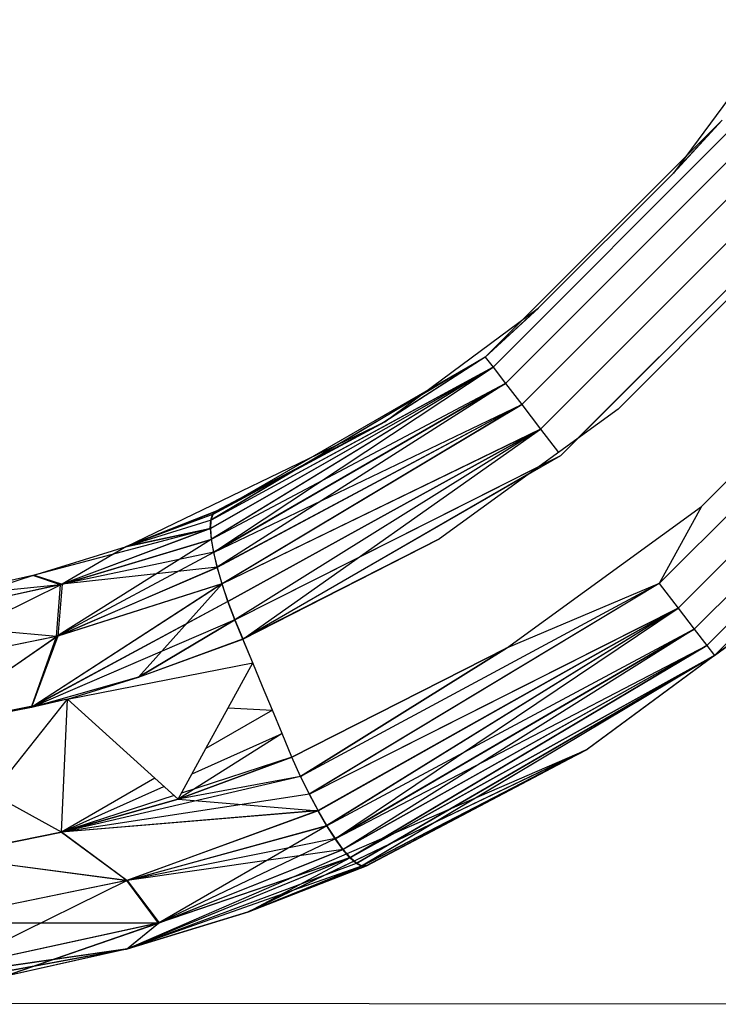
# Model space of a CAD drawing. Units: millimetres. Extents: x 36478 to 46646, y -7397 to 2997.
# Drawn here: x 44032 to 44037, y -3744 to -3736 of the extents above; entities that cross this region are included whole.
import ezdxf

# ---------------------------------------------------------------- set-up
doc = ezdxf.new("R2010")
doc.units = ezdxf.units.MM

msp = doc.modelspace()

# ---------------------------------------------------------------- linework, layer by layer
for p, q in [((44038.0036, -3736.4387), (44037.1204, -3737.6337)), ((44037.4999, -3737.2211), (44035.6542, -3739.0668)), ((44035.6542, -3739.0668), (44037.4999, -3737.2211)), ((44037.4999, -3737.2211), (44035.6542, -3739.0668)), ((44035.6542, -3739.0668), (44037.4999, -3737.2211)), ((44035.7151, -3739.146), (44037.5792, -3737.2819)), ((44037.5792, -3737.2819), (44035.7151, -3739.146)), ((44035.7151, -3739.146), (44037.5792, -3737.2819)), ((44037.5792, -3737.2819), (44035.7151, -3739.146)), ((44037.1195, -3737.6347), (44037.4999, -3737.2211)), ((44037.1195, -3737.6347), (44037.4999, -3737.2211)), ((44037.1204, -3737.6337), (44037.4999, -3737.2211)), ((44037.1204, -3737.6337), (44037.4999, -3737.2211)), ((44035.8119, -3739.272), (44037.7052, -3737.3787)), ((44037.7052, -3737.3787), (44035.8119, -3739.272)), ((44035.8119, -3739.272), (44037.7052, -3737.3787)), ((44037.7052, -3737.3787), (44035.8119, -3739.272)), ((44035.938, -3739.4363), (44037.8694, -3737.5049)), ((44037.8694, -3737.5049), (44035.938, -3739.4363)), ((44035.938, -3739.4363), (44037.8694, -3737.5049)), ((44037.8694, -3737.5049), (44035.938, -3739.4363)), ((44036.0668, -3738.6872), (44037.1204, -3737.6337)), ((44036.085, -3739.6275), (44038.0607, -3737.6518)), ((44038.0607, -3737.6518), (44036.085, -3739.6275)), ((44036.085, -3739.6275), (44038.0607, -3737.6518)), ((44038.0607, -3737.6518), (44036.085, -3739.6275)), ((44036.2426, -3739.8328), (44038.266, -3737.8094)), ((44038.1302, -3737.9452), (44036.3784, -3739.6971)), ((44036.3784, -3739.6971), (44038.1302, -3737.9452)), ((44038.1302, -3737.9452), (44036.3784, -3739.6971)), ((44037.9047, -3738.2553), (44036.6885, -3739.4715)), ((44037.0094, -3740.8311), (44039.2643, -3738.5762)), ((44039.2643, -3738.5762), (44037.0094, -3740.8311)), ((44037.0094, -3740.8311), (44039.2643, -3738.5762)), ((44039.2643, -3738.5762), (44037.0094, -3740.8311)), ((44034.8719, -3739.5704), (44036.0668, -3738.6872)), ((44036.0679, -3738.6863), (44035.6542, -3739.0668)), ((44036.0679, -3738.6863), (44035.6542, -3739.0668)), ((44036.0668, -3738.6872), (44035.6542, -3739.0668)), ((44036.0668, -3738.6872), (44035.6542, -3739.0668)), ((44039.4556, -3738.7232), (44037.1563, -3741.0224)), ((44037.1563, -3741.0224), (44039.4556, -3738.7232)), ((44039.4556, -3738.7232), (44037.1563, -3741.0224)), ((44037.1563, -3741.0224), (44039.4556, -3738.7232)), ((44039.6198, -3738.8493), (44037.2825, -3741.1867)), ((44037.2825, -3741.1867), (44039.6198, -3738.8493)), ((44039.6198, -3738.8493), (44037.2825, -3741.1867)), ((44037.2825, -3741.1867), (44039.6198, -3738.8493)), ((44037.3381, -3740.2317), (44038.6649, -3738.9049)), ((44039.7459, -3738.9461), (44037.3793, -3741.3127)), ((44037.3793, -3741.3127), (44039.7459, -3738.9461)), ((44039.7459, -3738.9461), (44037.3793, -3741.3127)), ((44037.3793, -3741.3127), (44039.7459, -3738.9461)), ((44039.8251, -3739.007), (44037.4401, -3741.3919)), ((44037.4401, -3741.3919), (44039.8251, -3739.007)), ((44039.8251, -3739.007), (44037.4401, -3741.3919)), ((44037.4401, -3741.3919), (44039.8251, -3739.007)), ((44035.6542, -3739.0668), (44033.5142, -3740.3385)), ((44035.6542, -3739.0668), (44033.5142, -3740.3385)), ((44035.6542, -3739.0668), (44033.5185, -3740.3364)), ((44035.6542, -3739.0668), (44033.5185, -3740.3364)), ((44035.6542, -3739.0668), (44033.528, -3740.2934)), ((44035.6542, -3739.0668), (44033.528, -3740.2934)), ((44035.6542, -3739.0668), (44033.5332, -3740.2912)), ((44035.6542, -3739.0668), (44033.5332, -3740.2912)), ((44035.6542, -3739.0668), (44034.8684, -3739.5725)), ((44035.6542, -3739.0668), (44034.8684, -3739.5725)), ((44035.6542, -3739.0668), (44034.8719, -3739.5704)), ((44035.6542, -3739.0668), (44034.8719, -3739.5704)), ((44035.6542, -3739.0668), (44035.7151, -3739.146)), ((44035.6542, -3739.0668), (44035.7151, -3739.146)), ((44035.6542, -3739.0668), (44035.7151, -3739.146)), ((44035.6542, -3739.0668), (44035.7151, -3739.146)), ((44033.5111, -3740.4035), (44035.7151, -3739.146)), ((44033.5111, -3740.4035), (44035.7151, -3739.146)), ((44033.5142, -3740.3385), (44035.7151, -3739.146)), ((44033.5142, -3740.3385), (44035.7151, -3739.146)), ((44035.7151, -3739.146), (44033.5144, -3740.4021)), ((44035.7151, -3739.146), (44033.5144, -3740.4021)), ((44035.7151, -3739.146), (44033.5185, -3740.4878)), ((44035.7151, -3739.146), (44033.5185, -3740.3364)), ((44035.7151, -3739.146), (44033.5185, -3740.4878)), ((44035.7151, -3739.146), (44033.5185, -3740.3364)), ((44035.7151, -3739.146), (44033.5209, -3740.4866)), ((44035.7151, -3739.146), (44033.5209, -3740.4866)), ((44033.538, -3740.5879), (44035.7151, -3739.146)), ((44033.538, -3740.5879), (44035.7151, -3739.146)), ((44035.7151, -3739.146), (44035.8119, -3739.272)), ((44035.7151, -3739.146), (44035.8119, -3739.272)), ((44035.7151, -3739.146), (44035.8119, -3739.272)), ((44035.7151, -3739.146), (44035.8119, -3739.272)), ((44035.8119, -3739.272), (44033.5185, -3740.4878)), ((44035.8119, -3739.272), (44033.5185, -3740.4878)), ((44033.5364, -3740.589), (44035.8119, -3739.272)), ((44033.5364, -3740.589), (44035.8119, -3739.272)), ((44035.8119, -3739.272), (44033.538, -3740.5879)), ((44035.8119, -3739.272), (44033.538, -3740.5879)), ((44035.8119, -3739.272), (44033.5654, -3740.7042)), ((44035.8119, -3739.272), (44033.5654, -3740.7042)), ((44035.8119, -3739.272), (44035.938, -3739.4363)), ((44035.8119, -3739.272), (44035.938, -3739.4363)), ((44035.8119, -3739.272), (44035.938, -3739.4363)), ((44035.8119, -3739.272), (44035.938, -3739.4363)), ((44033.5364, -3740.589), (44035.938, -3739.4363)), ((44033.5364, -3740.589), (44035.938, -3739.4363)), ((44035.938, -3739.4363), (44033.5645, -3740.7051)), ((44035.938, -3739.4363), (44033.5645, -3740.7051)), ((44035.938, -3739.4363), (44033.5654, -3740.7042)), ((44035.938, -3739.4363), (44033.5654, -3740.7042)), ((44033.6022, -3740.8336), (44035.938, -3739.4363)), ((44033.6022, -3740.8336), (44035.938, -3739.4363)), ((44035.938, -3739.4363), (44033.6026, -3740.8329)), ((44035.938, -3739.4363), (44033.6026, -3740.8329)), ((44036.6885, -3739.4715), (44035.2975, -3740.4833)), ((44035.938, -3739.4363), (44036.085, -3739.6275)), ((44035.938, -3739.4363), (44036.085, -3739.6275)), ((44035.938, -3739.4363), (44036.085, -3739.6275)), ((44035.938, -3739.4363), (44036.085, -3739.6275)), ((44032.8573, -3740.5436), (44034.8719, -3739.5704)), ((44034.8684, -3739.5725), (44033.528, -3740.2934)), ((44034.8684, -3739.5725), (44033.528, -3740.2934)), ((44033.5332, -3740.2912), (44034.8719, -3739.5704)), ((44033.5332, -3740.2912), (44034.8719, -3739.5704)), ((44033.5518, -3740.27), (44034.8684, -3739.5725)), ((44033.5518, -3740.27), (44034.8684, -3739.5725)), ((44034.8719, -3739.5704), (44033.558, -3740.2673)), ((44034.8719, -3739.5704), (44033.558, -3740.2673)), ((44033.6022, -3740.8336), (44036.085, -3739.6275)), ((44033.6022, -3740.8336), (44036.085, -3739.6275)), ((44036.085, -3739.6275), (44033.6026, -3740.8329)), ((44036.085, -3739.6275), (44033.6026, -3740.8329)), ((44033.6487, -3740.9711), (44036.085, -3739.6275)), ((44036.085, -3739.6275), (44033.6487, -3740.9705)), ((44033.6487, -3740.9711), (44036.085, -3739.6275)), ((44036.085, -3739.6275), (44033.6487, -3740.9705)), ((44036.085, -3739.6275), (44033.7025, -3741.1134)), ((44036.085, -3739.6275), (44033.7025, -3741.1134)), ((44036.085, -3739.6275), (44033.7026, -3741.1139)), ((44036.085, -3739.6275), (44033.7026, -3741.1139)), ((44033.7659, -3741.2658), (44036.085, -3739.6275)), ((44033.7659, -3741.2658), (44036.085, -3739.6275)), ((44036.085, -3739.6275), (44036.2244, -3739.8091)), ((44036.085, -3739.6275), (44036.2244, -3739.8091)), ((44036.085, -3739.6275), (44036.2244, -3739.8091)), ((44036.085, -3739.6275), (44036.2244, -3739.8091)), ((44033.7026, -3741.1139), (44036.2426, -3739.8328)), ((44033.7638, -3741.2607), (44036.2426, -3739.8328)), ((44033.7026, -3741.1139), (44036.0767, -3739.9165)), ((44033.7638, -3741.2607), (44035.9981, -3739.9736)), ((44035.9939, -3739.9767), (44033.7659, -3741.2658)), ((44035.9939, -3739.9767), (44033.7659, -3741.2658)), ((44032.8499, -3740.5461), (44033.5518, -3740.27)), ((44032.8499, -3740.5461), (44033.5518, -3740.27)), ((44033.558, -3740.2673), (44032.8573, -3740.5436)), ((44033.558, -3740.2673), (44032.8573, -3740.5436)), ((44033.5518, -3740.27), (44033.528, -3740.2934)), ((44033.5518, -3740.27), (44033.528, -3740.2934)), ((44033.5332, -3740.2912), (44033.558, -3740.2673)), ((44033.5332, -3740.2912), (44033.558, -3740.2673)), ((44035.8207, -3741.3355), (44037.3381, -3740.2317)), ((44037.3381, -3740.2317), (44037.0094, -3740.8311)), ((44037.3381, -3740.2317), (44037.0094, -3740.8311)), ((44037.3381, -3740.2317), (44037.0094, -3740.8311)), ((44037.3381, -3740.2317), (44037.0094, -3740.8311)), ((44033.528, -3740.2934), (44032.8499, -3740.5461)), ((44033.528, -3740.2934), (44032.8499, -3740.5461)), ((44033.5332, -3740.2912), (44032.8573, -3740.5436)), ((44033.5332, -3740.2912), (44032.8573, -3740.5436)), ((44033.5185, -3740.3364), (44032.8573, -3740.5436)), ((44033.5185, -3740.3364), (44032.8573, -3740.5436)), ((44033.5111, -3740.4035), (44033.5142, -3740.3385)), ((44033.5111, -3740.4035), (44033.5142, -3740.3385)), ((44033.5142, -3740.3385), (44033.528, -3740.2934)), ((44033.5142, -3740.3385), (44033.528, -3740.2934)), ((44033.5144, -3740.4021), (44033.5185, -3740.3364)), ((44033.5144, -3740.4021), (44033.5185, -3740.3364)), ((44033.5185, -3740.3364), (44033.5332, -3740.2912)), ((44033.5185, -3740.3364), (44033.5332, -3740.2912)), ((44033.5111, -3740.4035), (44032.1296, -3740.7685)), ((44033.5111, -3740.4035), (44032.1296, -3740.7685)), ((44033.5111, -3740.4035), (44032.3446, -3740.8405)), ((44033.5111, -3740.4035), (44032.3446, -3740.8405)), ((44033.5144, -3740.4021), (44032.3579, -3740.8367)), ((44033.5144, -3740.4021), (44032.3579, -3740.8367)), ((44032.8499, -3740.5461), (44033.5111, -3740.4035)), ((44032.8499, -3740.5461), (44033.5111, -3740.4035)), ((44033.5144, -3740.4021), (44032.8573, -3740.5436)), ((44033.5144, -3740.4021), (44032.8573, -3740.5436)), ((44033.5111, -3740.4035), (44033.5185, -3740.4878)), ((44033.5111, -3740.4035), (44033.5185, -3740.4878)), ((44033.5209, -3740.4866), (44033.5144, -3740.4021)), ((44033.5209, -3740.4866), (44033.5144, -3740.4021)), ((44033.5185, -3740.4878), (44032.3132, -3741.2447)), ((44033.5185, -3740.4878), (44032.3132, -3741.2447)), ((44032.3446, -3740.8405), (44033.5185, -3740.4878)), ((44032.3446, -3740.8405), (44033.5185, -3740.4878)), ((44032.3579, -3740.8367), (44033.5209, -3740.4866)), ((44032.3579, -3740.8367), (44033.5209, -3740.4866)), ((44033.5185, -3740.4878), (44033.5364, -3740.589)), ((44033.5185, -3740.4878), (44033.5364, -3740.589)), ((44033.538, -3740.5879), (44033.5209, -3740.4866)), ((44033.538, -3740.5879), (44033.5209, -3740.4866)), ((44035.2975, -3740.4833), (44033.7638, -3741.2607)), ((44035.2975, -3740.4833), (44033.7638, -3741.2607)), ((44033.7659, -3741.2658), (44035.2975, -3740.4833)), ((44033.7659, -3741.2658), (44035.2975, -3740.4833)), ((44032.1296, -3740.7685), (44032.8573, -3740.5436)), ((44032.8573, -3740.5436), (44032.3579, -3740.8367)), ((44032.8573, -3740.5436), (44032.3579, -3740.8367)), ((44033.5364, -3740.589), (44032.3132, -3741.2447)), ((44033.5364, -3740.589), (44032.3132, -3741.2447)), ((44033.538, -3740.5879), (44032.3579, -3740.8367)), ((44033.538, -3740.5879), (44032.3579, -3740.8367)), ((44033.5364, -3740.589), (44033.5645, -3740.7051)), ((44033.5364, -3740.589), (44033.5645, -3740.7051)), ((44033.5654, -3740.7042), (44033.538, -3740.5879)), ((44033.5654, -3740.7042), (44033.538, -3740.5879)), ((44032.3132, -3741.2447), (44033.5645, -3740.7051)), ((44032.3132, -3741.2447), (44033.5645, -3740.7051)), ((44032.3224, -3741.242), (44033.5654, -3740.7042)), ((44032.3224, -3741.242), (44033.5654, -3740.7042)), ((44033.5654, -3740.7042), (44032.3579, -3740.8367)), ((44033.5654, -3740.7042), (44032.3579, -3740.8367)), ((44033.5645, -3740.7051), (44033.6022, -3740.8336)), ((44033.5645, -3740.7051), (44033.6022, -3740.8336)), ((44033.6026, -3740.8329), (44033.5654, -3740.7042)), ((44033.6026, -3740.8329), (44033.5654, -3740.7042)), ((44032.1382, -3740.7662), (44031.0513, -3741.1229)), ((44032.1382, -3740.7662), (44031.0513, -3741.1229)), ((44032.1296, -3740.7685), (44031.4045, -3740.9341)), ((44032.3446, -3740.8405), (44032.1296, -3740.7685)), ((44032.3446, -3740.8405), (44032.1296, -3740.7685)), ((44032.1382, -3740.7662), (44032.3579, -3740.8367)), ((44032.1382, -3740.7662), (44032.3579, -3740.8367)), ((44032.3579, -3740.8367), (44030.9627, -3741.52)), ((44032.3579, -3740.8367), (44030.9627, -3741.52)), ((44032.3446, -3740.8405), (44031.0298, -3741.1262)), ((44032.3446, -3740.8405), (44031.0298, -3741.1262)), ((44032.3579, -3740.8367), (44031.0513, -3741.1229)), ((44032.3579, -3740.8367), (44031.0513, -3741.1229)), ((44032.3446, -3740.8405), (44031.3948, -3740.9359)), ((44032.3446, -3740.8405), (44031.3948, -3740.9359)), ((44033.6026, -3740.8329), (44032.1349, -3741.7838)), ((44033.6026, -3740.8329), (44032.1349, -3741.7838)), ((44033.6022, -3740.8336), (44032.1361, -3741.7836)), ((44033.6022, -3740.8336), (44032.1361, -3741.7836)), ((44033.6022, -3740.8336), (44032.3132, -3741.2447)), ((44033.6022, -3740.8336), (44032.3132, -3741.2447)), ((44032.3132, -3741.2447), (44032.3446, -3740.8405)), ((44032.3132, -3741.2447), (44032.3446, -3740.8405)), ((44033.6026, -3740.8329), (44032.3224, -3741.242)), ((44033.6026, -3740.8329), (44032.3224, -3741.242)), ((44032.3579, -3740.8367), (44032.3224, -3741.242)), ((44032.3579, -3740.8367), (44032.3224, -3741.242)), ((44032.9505, -3741.5597), (44033.6026, -3740.8329)), ((44032.9505, -3741.5597), (44033.6026, -3740.8329)), ((44033.6022, -3740.8336), (44033.6487, -3740.9711)), ((44033.6022, -3740.8336), (44033.6487, -3740.9711)), ((44033.6487, -3740.9705), (44033.6026, -3740.8329)), ((44033.6487, -3740.9705), (44033.6026, -3740.8329)), ((44037.0094, -3740.8311), (44034.2151, -3742.3335)), ((44037.0094, -3740.8311), (44034.2151, -3742.3335)), ((44037.0094, -3740.8311), (44034.2153, -3742.3335)), ((44037.0094, -3740.8311), (44034.2153, -3742.3335)), ((44037.0094, -3740.8311), (44034.2825, -3742.4715)), ((44037.0094, -3740.8311), (44034.2825, -3742.4715)), ((44037.0094, -3740.8311), (44034.2831, -3742.4714)), ((44037.0094, -3740.8311), (44034.2831, -3742.4714)), ((44037.0094, -3740.8311), (44035.8207, -3741.3355)), ((44037.0094, -3740.8311), (44035.8207, -3741.3355)), ((44037.0094, -3740.8311), (44035.8207, -3741.3355)), ((44037.0094, -3740.8311), (44035.8207, -3741.3355)), ((44037.0094, -3740.8311), (44037.1563, -3741.0224)), ((44037.0094, -3740.8311), (44037.1563, -3741.0224)), ((44037.0094, -3740.8311), (44037.1563, -3741.0224)), ((44037.0094, -3740.8311), (44037.1563, -3741.0224)), ((44038.0186, -3740.9655), (44036.4475, -3742.1234)), ((44037.4401, -3741.3919), (44038.0197, -3740.9645)), ((44037.4401, -3741.3919), (44038.0197, -3740.9645)), ((44037.4401, -3741.3919), (44038.0186, -3740.9655)), ((44037.4401, -3741.3919), (44038.0186, -3740.9655)), ((44033.6487, -3740.9711), (44032.1172, -3741.7958)), ((44033.6487, -3740.9711), (44032.1421, -3741.7824)), ((44033.7025, -3741.1134), (44033.6487, -3740.9705)), ((44033.7025, -3741.1134), (44033.6487, -3740.9705)), ((44033.6487, -3740.9711), (44033.7026, -3741.1139)), ((44033.6487, -3740.9711), (44033.7026, -3741.1139)), ((44034.2825, -3742.4715), (44037.1563, -3741.0224)), ((44034.2825, -3742.4715), (44037.1563, -3741.0224)), ((44037.1563, -3741.0224), (44034.2831, -3742.4714)), ((44037.1563, -3741.0224), (44034.2831, -3742.4714)), ((44034.3509, -3742.6006), (44037.1563, -3741.0224)), ((44034.3509, -3742.6006), (44037.1563, -3741.0224)), ((44037.1563, -3741.0224), (44034.352, -3742.6004)), ((44037.1563, -3741.0224), (44034.352, -3742.6004)), ((44037.1563, -3741.0224), (44034.4186, -3742.7175)), ((44037.1563, -3741.0224), (44034.4186, -3742.7175)), ((44037.1563, -3741.0224), (44034.4203, -3742.717)), ((44037.1563, -3741.0224), (44034.4203, -3742.717)), ((44034.4859, -3742.8182), (44037.1563, -3741.0224)), ((44034.4859, -3742.8182), (44037.1563, -3741.0224)), ((44037.1563, -3741.0224), (44037.2825, -3741.1867)), ((44037.1563, -3741.0224), (44037.2825, -3741.1867)), ((44037.1563, -3741.0224), (44037.2825, -3741.1867)), ((44037.1563, -3741.0224), (44037.2825, -3741.1867)), ((44033.7026, -3741.1139), (44032.1172, -3741.7958)), ((44033.7026, -3741.1139), (44032.1539, -3741.7801)), ((44033.7025, -3741.1134), (44032.9505, -3741.5597)), ((44033.7025, -3741.1134), (44032.9505, -3741.5597)), ((44032.9507, -3741.5601), (44033.7026, -3741.1139)), ((44032.9507, -3741.5601), (44033.7026, -3741.1139)), ((44033.7659, -3741.2658), (44033.7025, -3741.1134)), ((44033.7659, -3741.2658), (44033.7025, -3741.1134)), ((44033.7026, -3741.1139), (44033.7638, -3741.2607)), ((44033.7026, -3741.1139), (44033.7638, -3741.2607)), ((44032.3132, -3741.2447), (44031.0298, -3741.1262)), ((44032.3132, -3741.2447), (44031.0298, -3741.1262)), ((44037.2825, -3741.1867), (44034.4186, -3742.7175)), ((44037.2825, -3741.1867), (44034.4186, -3742.7175)), ((44034.4835, -3742.819), (44037.2825, -3741.1867)), ((44034.4835, -3742.819), (44037.2825, -3741.1867)), ((44037.2825, -3741.1867), (44034.4859, -3742.8182)), ((44037.2825, -3741.1867), (44034.4859, -3742.8182)), ((44037.2825, -3741.1867), (44034.5476, -3742.9019)), ((44037.2825, -3741.1867), (44034.5476, -3742.9019)), ((44037.2825, -3741.1867), (44037.3793, -3741.3127)), ((44037.2825, -3741.1867), (44037.3793, -3741.3127)), ((44037.2825, -3741.1867), (44037.3793, -3741.3127)), ((44037.2825, -3741.1867), (44037.3793, -3741.3127)), ((44032.3132, -3741.2447), (44030.9451, -3741.5226)), ((44032.3132, -3741.2447), (44030.9451, -3741.5226)), ((44032.3224, -3741.242), (44030.9627, -3741.52)), ((44032.3224, -3741.242), (44030.9627, -3741.52)), ((44032.3224, -3741.242), (44031.2844, -3741.9536)), ((44032.3224, -3741.242), (44031.2844, -3741.9536)), ((44031.2853, -3741.9535), (44032.3132, -3741.2447)), ((44031.2853, -3741.9535), (44032.3132, -3741.2447)), ((44032.3224, -3741.242), (44032.1203, -3741.7868)), ((44032.3224, -3741.242), (44032.1203, -3741.7868)), ((44032.1205, -3741.7867), (44032.3132, -3741.2447)), ((44032.1205, -3741.7867), (44032.3132, -3741.2447)), ((44032.9505, -3741.5597), (44033.7659, -3741.2658)), ((44032.9505, -3741.5597), (44033.7659, -3741.2658)), ((44032.9507, -3741.5601), (44033.7638, -3741.2607)), ((44032.9507, -3741.5601), (44033.7638, -3741.2607)), ((44033.8423, -3741.4495), (44033.7638, -3741.2607)), ((44033.8423, -3741.4495), (44033.7638, -3741.2607)), ((44033.8422, -3741.4494), (44033.7659, -3741.2658)), ((44033.8422, -3741.4494), (44033.7659, -3741.2658)), ((44035.8207, -3741.3355), (44034.1476, -3742.1838)), ((44035.8207, -3741.3355), (44034.1476, -3742.1838)), ((44034.1478, -3742.1841), (44035.8207, -3741.3355)), ((44034.1478, -3742.1841), (44035.8207, -3741.3355)), ((44035.8207, -3741.3355), (44034.2151, -3742.3335)), ((44035.8207, -3741.3355), (44034.2151, -3742.3335)), ((44034.2153, -3742.3335), (44035.8207, -3741.3355)), ((44034.2153, -3742.3335), (44035.8207, -3741.3355)), ((44034.4835, -3742.819), (44037.3793, -3741.3127)), ((44034.4835, -3742.819), (44037.3793, -3741.3127)), ((44037.3793, -3741.3127), (44034.5444, -3742.903)), ((44037.3793, -3741.3127), (44034.5444, -3742.903)), ((44037.3793, -3741.3127), (44034.5476, -3742.9019)), ((44037.3793, -3741.3127), (44034.5476, -3742.9019)), ((44034.5998, -3742.9678), (44037.3793, -3741.3127)), ((44034.5998, -3742.9678), (44037.3793, -3741.3127)), ((44037.3793, -3741.3127), (44034.6039, -3742.9661)), ((44037.3793, -3741.3127), (44034.6039, -3742.9661)), ((44037.3793, -3741.3127), (44037.4401, -3741.3919)), ((44037.3793, -3741.3127), (44037.4401, -3741.3919)), ((44037.3793, -3741.3127), (44037.4401, -3741.3919)), ((44037.3793, -3741.3127), (44037.4401, -3741.3919)), ((44034.5998, -3742.9678), (44037.4401, -3741.3919)), ((44034.5998, -3742.9678), (44037.4401, -3741.3919)), ((44037.4401, -3741.3919), (44034.6039, -3742.9661)), ((44037.4401, -3741.3919), (44034.6039, -3742.9661)), ((44034.6483, -3743.0115), (44037.4401, -3741.3919)), ((44034.6483, -3743.0115), (44037.4401, -3741.3919)), ((44037.4401, -3741.3919), (44034.6533, -3743.0094)), ((44037.4401, -3741.3919), (44034.6533, -3743.0094)), ((44037.4401, -3741.3919), (44034.689, -3743.0335)), ((44037.4401, -3741.3919), (44034.689, -3743.0335)), ((44037.4401, -3741.3919), (44034.695, -3743.031)), ((44037.4401, -3741.3919), (44034.695, -3743.031)), ((44037.4401, -3741.3919), (44036.4475, -3742.1234)), ((44037.4401, -3741.3919), (44036.4475, -3742.1234)), ((44037.4401, -3741.3919), (44036.4513, -3742.121)), ((44037.4401, -3741.3919), (44036.4513, -3742.121)), ((44032.3988, -3741.7312), (44033.8423, -3741.4495)), ((44033.6516, -3741.7982), (44033.8423, -3741.4495)), ((44033.9186, -3741.633), (44033.8422, -3741.4494)), ((44033.9186, -3741.633), (44033.8422, -3741.4494)), ((44033.9186, -3741.6331), (44033.8423, -3741.4495)), ((44033.9186, -3741.6331), (44033.8423, -3741.4495)), ((44032.9507, -3741.5601), (44032.1172, -3741.7958)), ((44032.9507, -3741.5601), (44032.2188, -3741.7671)), ((44032.3988, -3741.7312), (44032.9505, -3741.5597)), ((44032.3988, -3741.7312), (44032.9505, -3741.5597)), ((44032.3988, -3741.7312), (44032.9507, -3741.5601)), ((44032.3988, -3741.7312), (44032.9507, -3741.5601)), ((44033.9949, -3741.8166), (44033.9186, -3741.633)), ((44033.9949, -3741.8166), (44033.9186, -3741.633)), ((44033.995, -3741.8168), (44033.9186, -3741.6331)), ((44033.995, -3741.8168), (44033.9186, -3741.6331)), ((44032.3988, -3741.7312), (44030.9831, -3742.0138)), ((44032.3988, -3741.7312), (44031.268, -3741.9654)), ((44031.8104, -3742.4702), (44032.3988, -3741.7312)), ((44032.3988, -3741.7312), (44032.1172, -3741.7958)), ((44032.3517, -3742.7688), (44032.3988, -3741.7312)), ((44032.3518, -3742.7692), (44032.3988, -3741.7312)), ((44032.3988, -3741.7312), (44033.0791, -3742.3473)), ((44032.1172, -3741.7958), (44031.268, -3741.9654)), ((44033.4776, -3742.1164), (44033.6516, -3741.7982)), ((44033.6516, -3741.7982), (44033.9949, -3741.8166)), ((44033.9949, -3741.8166), (44033.4776, -3742.1164)), ((44034.0713, -3742.0002), (44033.9949, -3741.8166)), ((44034.0713, -3742.0002), (44033.9949, -3741.8166)), ((44034.0714, -3742.0005), (44033.995, -3741.8168)), ((44034.0714, -3742.0005), (44033.995, -3741.8168)), ((44034.0713, -3742.0002), (44033.2615, -3742.5115)), ((44034.0713, -3742.0002), (44033.2615, -3742.5115)), ((44033.3696, -3742.3138), (44034.0713, -3742.0002)), ((44033.3696, -3742.3138), (44034.0713, -3742.0002)), ((44034.1476, -3742.1838), (44034.0713, -3742.0002)), ((44034.1476, -3742.1838), (44034.0713, -3742.0002)), ((44034.1478, -3742.1841), (44034.0714, -3742.0005)), ((44034.1478, -3742.1841), (44034.0714, -3742.0005)), ((44033.2611, -3742.5121), (44033.4776, -3742.1164)), ((44032.8577, -3743.6791), (44036.4475, -3742.1234)), ((44033.2611, -3742.5121), (44034.1478, -3742.1841)), ((44033.2611, -3742.5121), (44034.1478, -3742.1841)), ((44034.1476, -3742.1838), (44033.2614, -3742.5116)), ((44034.1476, -3742.1838), (44033.2614, -3742.5116)), ((44034.1476, -3742.1838), (44033.2875, -3742.464)), ((44034.1476, -3742.1838), (44033.2875, -3742.464)), ((44036.4475, -3742.1234), (44033.8012, -3743.3916)), ((44036.4513, -3742.121), (44033.8093, -3743.3888)), ((44036.4513, -3742.121), (44033.8093, -3743.3888)), ((44034.2153, -3742.3335), (44034.1476, -3742.1838)), ((44034.2153, -3742.3335), (44034.1476, -3742.1838)), ((44034.2151, -3742.3335), (44034.1478, -3742.1841)), ((44034.2151, -3742.3335), (44034.1478, -3742.1841)), ((44034.689, -3743.0335), (44036.4475, -3742.1234)), ((44034.689, -3743.0335), (44036.4475, -3742.1234)), ((44036.4513, -3742.121), (44034.695, -3743.031)), ((44036.4513, -3742.121), (44034.695, -3743.031)), ((44036.4475, -3742.1234), (44034.7207, -3743.0331)), ((44036.4475, -3742.1234), (44034.7207, -3743.0331)), ((44034.7276, -3743.0301), (44036.4513, -3742.121)), ((44034.7276, -3743.0301), (44036.4513, -3742.121)), ((44034.2153, -3742.3335), (44032.3517, -3742.7688)), ((44034.2153, -3742.3335), (44032.3517, -3742.7688)), ((44033.0791, -3742.3473), (44032.3517, -3742.7688)), ((44033.0791, -3742.3473), (44033.2611, -3742.5121)), ((44034.2151, -3742.3335), (44033.2611, -3742.5121)), ((44034.2151, -3742.3335), (44033.2611, -3742.5121)), ((44034.2151, -3742.3335), (44034.2825, -3742.4715)), ((44034.2151, -3742.3335), (44034.2825, -3742.4715)), ((44034.2831, -3742.4714), (44034.2153, -3742.3335)), ((44034.2831, -3742.4714), (44034.2153, -3742.3335)), ((44032.3517, -3742.7688), (44033.1504, -3742.4118)), ((44032.3517, -3742.7688), (44033.1504, -3742.4118)), ((44032.3517, -3742.7688), (44031.8104, -3742.4702)), ((44034.2831, -3742.4714), (44032.3517, -3742.7688)), ((44034.2831, -3742.4714), (44032.3517, -3742.7688)), ((44033.229, -3742.483), (44032.3517, -3742.7688)), ((44033.229, -3742.483), (44032.3517, -3742.7688)), ((44034.2825, -3742.4715), (44034.3509, -3742.6006)), ((44034.2825, -3742.4715), (44034.3509, -3742.6006)), ((44034.352, -3742.6004), (44034.2831, -3742.4714)), ((44034.352, -3742.6004), (44034.2831, -3742.4714)), ((44033.2608, -3742.5118), (44032.3517, -3742.7688)), ((44033.2608, -3742.5118), (44032.3517, -3742.7688)), ((44032.3518, -3742.7692), (44033.2611, -3742.5121)), ((44032.3518, -3742.7692), (44033.2611, -3742.5121)), ((44033.2611, -3742.5121), (44034.3509, -3742.6006)), ((44033.2611, -3742.5121), (44034.3509, -3742.6006)), ((44034.352, -3742.6004), (44032.3517, -3742.7688)), ((44034.352, -3742.6004), (44032.3517, -3742.7688)), ((44034.3509, -3742.6006), (44032.3518, -3742.7692)), ((44034.3509, -3742.6006), (44032.3518, -3742.7692)), ((44034.3509, -3742.6006), (44032.8615, -3743.1456)), ((44034.3509, -3742.6006), (44032.8615, -3743.1456)), ((44034.352, -3742.6004), (44032.8634, -3743.1449)), ((44034.352, -3742.6004), (44032.8634, -3743.1449)), ((44034.4186, -3742.7175), (44034.3509, -3742.6006)), ((44034.4186, -3742.7175), (44034.3509, -3742.6006)), ((44034.4203, -3742.717), (44034.352, -3742.6004)), ((44034.4203, -3742.717), (44034.352, -3742.6004)), ((44032.8615, -3743.1456), (44034.4186, -3742.7175)), ((44032.8615, -3743.1456), (44034.4186, -3742.7175)), ((44032.8634, -3743.1449), (44034.4203, -3742.717)), ((44032.8634, -3743.1449), (44034.4203, -3742.717)), ((44034.4186, -3742.7175), (44033.1072, -3743.4767)), ((44034.4186, -3742.7175), (44033.1072, -3743.4767)), ((44034.4835, -3742.819), (44034.4186, -3742.7175)), ((44034.4835, -3742.819), (44034.4186, -3742.7175)), ((44034.4859, -3742.8182), (44034.4203, -3742.717)), ((44034.4859, -3742.8182), (44034.4203, -3742.717)), ((44031.4252, -3742.9541), (44032.3518, -3742.7692)), ((44031.4252, -3742.9541), (44032.3518, -3742.7692)), ((44032.3517, -3742.7688), (44031.4255, -3742.9537)), ((44032.3517, -3742.7688), (44031.4255, -3742.9537)), ((44032.3517, -3742.7688), (44032.8634, -3743.1449)), ((44032.3517, -3742.7688), (44032.8634, -3743.1449)), ((44032.8615, -3743.1456), (44032.3518, -3742.7692)), ((44032.8615, -3743.1456), (44032.3518, -3742.7692)), ((44034.4859, -3742.8182), (44032.8634, -3743.1449)), ((44034.4859, -3742.8182), (44032.8634, -3743.1449)), ((44034.4835, -3742.819), (44033.1072, -3743.4767)), ((44034.4835, -3742.819), (44033.1072, -3743.4767)), ((44034.5444, -3742.903), (44034.4835, -3742.819)), ((44034.5444, -3742.903), (44034.4835, -3742.819)), ((44034.5476, -3742.9019), (44034.4859, -3742.8182)), ((44034.5476, -3742.9019), (44034.4859, -3742.8182)), ((44032.8615, -3743.1456), (44031.4252, -3742.9541)), ((44032.8615, -3743.1456), (44031.4252, -3742.9541)), ((44031.4254, -3742.9538), (44032.8634, -3743.1449)), ((44031.4254, -3742.9538), (44032.8634, -3743.1449)), ((44034.5476, -3742.9019), (44032.8634, -3743.1449)), ((44034.5476, -3742.9019), (44032.8634, -3743.1449)), ((44033.1072, -3743.4767), (44034.5444, -3742.903)), ((44033.1072, -3743.4767), (44034.5444, -3742.903)), ((44033.1141, -3743.4747), (44034.5476, -3742.9019)), ((44033.1141, -3743.4747), (44034.5476, -3742.9019)), ((44034.5998, -3742.9678), (44034.5444, -3742.903)), ((44034.5998, -3742.9678), (44034.5444, -3742.903)), ((44034.6039, -3742.9661), (44034.5476, -3742.9019)), ((44034.6039, -3742.9661), (44034.5476, -3742.9019)), ((44034.5998, -3742.9678), (44032.8577, -3743.6791)), ((44034.5998, -3742.9678), (44032.8577, -3743.6791)), ((44034.6483, -3743.0115), (44032.8577, -3743.6791)), ((44034.6483, -3743.0115), (44032.8577, -3743.6791)), ((44034.689, -3743.0335), (44032.8577, -3743.6791)), ((44034.689, -3743.0335), (44032.8577, -3743.6791)), ((44034.6039, -3742.9661), (44032.8668, -3743.6767)), ((44034.6039, -3742.9661), (44032.8668, -3743.6767)), ((44034.5998, -3742.9678), (44033.1072, -3743.4767)), ((44034.5998, -3742.9678), (44033.1072, -3743.4767)), ((44034.6039, -3742.9661), (44033.1141, -3743.4747)), ((44034.6039, -3742.9661), (44033.1141, -3743.4747)), ((44034.7207, -3743.0331), (44033.8012, -3743.3916)), ((44034.7207, -3743.0331), (44033.8012, -3743.3916)), ((44033.8012, -3743.3916), (44034.689, -3743.0335)), ((44033.8012, -3743.3916), (44034.689, -3743.0335)), ((44033.8093, -3743.3888), (44034.6039, -3742.9661)), ((44033.8093, -3743.3888), (44034.6039, -3742.9661)), ((44033.8093, -3743.3888), (44034.7276, -3743.0301)), ((44033.8093, -3743.3888), (44034.7276, -3743.0301)), ((44034.695, -3743.031), (44033.8093, -3743.3888)), ((44034.695, -3743.031), (44033.8093, -3743.3888)), ((44034.6483, -3743.0115), (44034.5998, -3742.9678)), ((44034.6483, -3743.0115), (44034.5998, -3742.9678)), ((44034.6039, -3742.9661), (44034.6533, -3743.0094)), ((44034.6039, -3742.9661), (44034.6533, -3743.0094)), ((44034.689, -3743.0335), (44034.6483, -3743.0115)), ((44034.689, -3743.0335), (44034.6483, -3743.0115)), ((44034.6533, -3743.0094), (44034.695, -3743.031)), ((44034.6533, -3743.0094), (44034.695, -3743.031)), ((44034.7207, -3743.0331), (44034.689, -3743.0335)), ((44034.7207, -3743.0331), (44034.689, -3743.0335)), ((44034.7276, -3743.0301), (44034.695, -3743.031)), ((44034.7276, -3743.0301), (44034.695, -3743.031)), ((44032.8615, -3743.1456), (44031.2468, -3743.478)), ((44032.8615, -3743.1456), (44031.2468, -3743.478)), ((44032.8634, -3743.1449), (44031.2487, -3743.4776)), ((44032.8634, -3743.1449), (44031.2487, -3743.4776)), ((44032.8634, -3743.1449), (44031.4538, -3743.8375)), ((44032.8634, -3743.1449), (44031.4538, -3743.8375)), ((44033.1072, -3743.4767), (44032.8615, -3743.1456)), ((44033.1072, -3743.4767), (44032.8615, -3743.1456)), ((44032.8634, -3743.1449), (44033.1141, -3743.4747)), ((44032.8634, -3743.1449), (44033.1141, -3743.4747)), ((44033.8012, -3743.3916), (44032.8577, -3743.6791)), ((44032.8668, -3743.6767), (44033.8093, -3743.3888)), ((44032.8668, -3743.6767), (44033.8093, -3743.3888)), ((44033.1072, -3743.4767), (44031.2468, -3743.478)), ((44033.1072, -3743.4767), (44031.2468, -3743.478)), ((44033.1072, -3743.4767), (44031.4467, -3743.8386)), ((44033.1072, -3743.4767), (44031.4467, -3743.8386)), ((44033.1141, -3743.4747), (44031.4538, -3743.8375)), ((44033.1141, -3743.4747), (44031.4538, -3743.8375)), ((44031.8953, -3743.8943), (44033.1072, -3743.4767)), ((44031.8953, -3743.8943), (44033.1072, -3743.4767)), ((44033.1141, -3743.4747), (44031.9061, -3743.8916)), ((44033.1141, -3743.4747), (44031.9061, -3743.8916)), ((44032.8577, -3743.6791), (44033.1072, -3743.4767)), ((44032.8577, -3743.6791), (44033.1072, -3743.4767)), ((44033.1141, -3743.4747), (44032.8668, -3743.6767)), ((44033.1141, -3743.4747), (44032.8668, -3743.6767)), ((44032.8668, -3743.6767), (44029.8669, -3744.105)), ((44032.8668, -3743.6767), (44029.8669, -3744.105)), ((44032.8577, -3743.6791), (44029.9345, -3744.1031)), ((44032.8668, -3743.6767), (44029.9481, -3744.1027)), ((44032.8668, -3743.6767), (44029.9481, -3744.1027)), ((44032.8577, -3743.6791), (44030.9191, -3744.0359)), ((44030.9308, -3744.0346), (44032.8668, -3743.6767)), ((44030.9308, -3744.0346), (44032.8668, -3743.6767)), ((44032.8577, -3743.6791), (44031.8953, -3743.8943)), ((44032.8668, -3743.6767), (44031.9061, -3743.8916)), ((44032.8668, -3743.6767), (44031.9061, -3743.8916)), ((44042.5422, -3744.109), (44029.9345, -3744.1031))]:
    msp.add_line(p, q)

doc.saveas('drawing.dxf')
